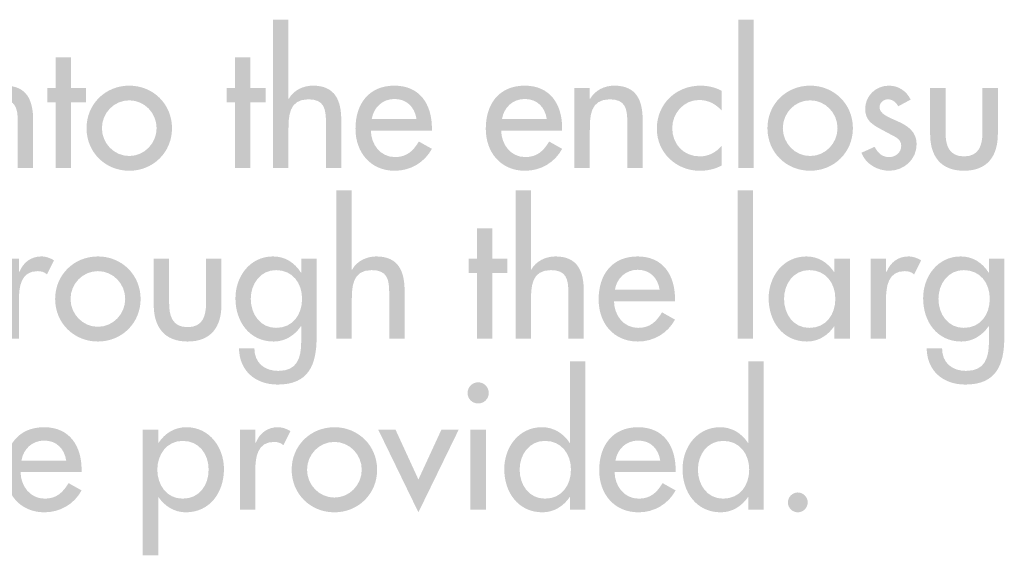
# Model space of a CAD drawing. Extents: x 16 to 199, y 6 to 272.
# Drawn here: x 162 to 180, y 46 to 56 of the extents above; entities that cross this region are included whole.
import ezdxf

# ---------------------------------------------------------------- set-up
doc = ezdxf.new("R2010")
doc.units = 0
doc.header["$MEASUREMENT"] = 0
doc.layers.add('FOREGROUND', color=5, linetype='CONTINUOUS')

# ---------------------------------------------------------------- blocks, each defined once
blk = doc.blocks.new('AI9-BLK30')
at = {"layer": 'FOREGROUND'}
h = blk.add_hatch(color=7, dxfattribs=at)
edge = h.paths.add_edge_path(flags=16)
edge.add_spline(control_points=[(16.65, -0.953), (16.65, -0.953), (16.936, -0.953), (16.936, -0.953), (16.936, -0.953), (16.936, 1.804), (16.936, 1.804), (16.936, 1.804), (16.65, 1.804), (16.65, 1.804), (16.65, 1.804), (16.65, 0.286), (16.65, 0.286), (16.65, 0.286), (16.643, 0.286), (16.643, 0.286), (16.526, 0.464), (16.348, 0.578), (16.126, 0.578), (15.697, 0.578), (15.427, 0.206), (15.427, -0.2), (15.427, -0.626), (15.681, -1.004), (16.138, -1.004), (16.348, -1.004), (16.529, -0.889), (16.643, -0.721), (16.643, -0.721), (16.65, -0.721), (16.65, -0.721), (16.65, -0.721), (16.65, -0.953), (16.65, -0.953)], knot_values=[0, 0, 0, 0, 1, 1, 1, 2, 2, 2, 3, 3, 3, 4, 4, 4, 5, 5, 5, 6, 6, 6, 7, 7, 7, 8, 8, 8, 9, 9, 9, 10, 10, 10, 11, 11, 11, 11], degree=3, periodic=0)
edge = h.paths.add_edge_path()
edge.add_spline(control_points=[(16.183, -0.75), (15.881, -0.75), (15.713, -0.489), (15.713, -0.21), (15.713, 0.067), (15.888, 0.324), (16.183, 0.324), (16.491, 0.324), (16.666, 0.079), (16.666, -0.21), (16.666, -0.502), (16.494, -0.75), (16.183, -0.75)], knot_values=[0, 0, 0, 0, 1, 1, 1, 2, 2, 2, 3, 3, 3, 4, 4, 4, 4], degree=3, periodic=0)
h = blk.add_hatch(color=7, dxfattribs=at)
edge = h.paths.add_edge_path(flags=16)
edge.add_spline(control_points=[(19.962, -0.953), (19.962, -0.953), (20.248, -0.953), (20.248, -0.953), (20.248, -0.953), (20.248, 1.804), (20.248, 1.804), (20.248, 1.804), (19.962, 1.804), (19.962, 1.804), (19.962, 1.804), (19.962, 0.286), (19.962, 0.286), (19.962, 0.286), (19.956, 0.286), (19.956, 0.286), (19.838, 0.464), (19.66, 0.578), (19.438, 0.578), (19.009, 0.578), (18.739, 0.206), (18.739, -0.2), (18.739, -0.626), (18.993, -1.004), (19.451, -1.004), (19.66, -1.004), (19.841, -0.889), (19.956, -0.721), (19.956, -0.721), (19.962, -0.721), (19.962, -0.721), (19.962, -0.721), (19.962, -0.953), (19.962, -0.953)], knot_values=[0, 0, 0, 0, 1, 1, 1, 2, 2, 2, 3, 3, 3, 4, 4, 4, 5, 5, 5, 6, 6, 6, 7, 7, 7, 8, 8, 8, 9, 9, 9, 10, 10, 10, 11, 11, 11, 11], degree=3, periodic=0)
edge = h.paths.add_edge_path()
edge.add_spline(control_points=[(19.495, -0.75), (19.193, -0.75), (19.025, -0.489), (19.025, -0.21), (19.025, 0.067), (19.2, 0.324), (19.495, 0.324), (19.803, 0.324), (19.978, 0.079), (19.978, -0.21), (19.978, -0.502), (19.806, -0.75), (19.495, -0.75)], knot_values=[0, 0, 0, 0, 1, 1, 1, 2, 2, 2, 3, 3, 3, 4, 4, 4, 4], degree=3, periodic=0)
h = blk.add_hatch(color=7, dxfattribs=at)
edge = h.paths.add_edge_path(flags=16)
edge.add_spline(control_points=[(14.942, 1.413), (14.834, 1.413), (14.745, 1.324), (14.745, 1.213), (14.745, 1.105), (14.834, 1.019), (14.942, 1.019), (15.05, 1.019), (15.139, 1.105), (15.139, 1.213), (15.139, 1.324), (15.05, 1.413), (14.942, 1.413)], knot_values=[0, 0, 0, 0, 1, 1, 1, 2, 2, 2, 3, 3, 3, 4, 4, 4, 4], degree=3, periodic=0)
edge = h.paths.add_edge_path(flags=16)
edge.add_spline(control_points=[(15.085, 0.534), (15.085, 0.534), (14.799, 0.534), (14.799, 0.534), (14.799, 0.534), (14.799, -0.953), (14.799, -0.953), (14.799, -0.953), (15.085, -0.953), (15.085, -0.953), (15.085, -0.953), (15.085, 0.534), (15.085, 0.534)], knot_values=[0, 0, 0, 0, 1, 1, 1, 2, 2, 2, 3, 3, 3, 4, 4, 4, 4], degree=3, periodic=0)
h = blk.add_hatch(color=7, dxfattribs=at)
edge = h.paths.add_edge_path()
edge.add_spline(control_points=[(6.456, -0.041), (6.491, 0.171), (6.656, 0.33), (6.878, 0.33), (7.107, 0.33), (7.253, 0.181), (7.288, -0.041), (7.288, -0.041), (6.456, -0.041), (6.456, -0.041)], knot_values=[0, 0, 0, 0, 1, 1, 1, 2, 2, 2, 3, 3, 3, 3], degree=3, periodic=0)
edge = h.paths.add_edge_path(flags=16)
edge.add_spline(control_points=[(7.574, -0.257), (7.574, -0.257), (7.574, -0.213), (7.574, -0.213), (7.574, 0.229), (7.351, 0.578), (6.878, 0.578), (6.398, 0.578), (6.154, 0.235), (6.154, -0.222), (6.154, -0.661), (6.43, -1.004), (6.884, -1.004), (7.173, -1.004), (7.434, -0.854), (7.574, -0.597), (7.574, -0.597), (7.332, -0.461), (7.332, -0.461), (7.224, -0.638), (7.107, -0.75), (6.888, -0.75), (6.614, -0.75), (6.443, -0.511), (6.44, -0.257), (6.44, -0.257), (7.574, -0.257), (7.574, -0.257)], knot_values=[0, 0, 0, 0, 1, 1, 1, 2, 2, 2, 3, 3, 3, 4, 4, 4, 5, 5, 5, 6, 6, 6, 7, 7, 7, 8, 8, 8, 9, 9, 9, 9], degree=3, periodic=0)
h = blk.add_hatch(color=7, dxfattribs=at)
edge = h.paths.add_edge_path(flags=16)
edge.add_spline(control_points=[(8.997, 0.534), (8.997, 0.534), (8.711, 0.534), (8.711, 0.534), (8.711, 0.534), (8.711, -1.804), (8.711, -1.804), (8.711, -1.804), (8.997, -1.804), (8.997, -1.804), (8.997, -1.804), (8.997, -0.721), (8.997, -0.721), (8.997, -0.721), (9.003, -0.721), (9.003, -0.721), (9.117, -0.889), (9.298, -1.004), (9.508, -1.004), (9.965, -1.004), (10.219, -0.626), (10.219, -0.2), (10.219, 0.206), (9.949, 0.578), (9.521, 0.578), (9.298, 0.578), (9.121, 0.464), (9.003, 0.286), (9.003, 0.286), (8.997, 0.286), (8.997, 0.286), (8.997, 0.286), (8.997, 0.534), (8.997, 0.534)], knot_values=[0, 0, 0, 0, 1, 1, 1, 2, 2, 2, 3, 3, 3, 4, 4, 4, 5, 5, 5, 6, 6, 6, 7, 7, 7, 8, 8, 8, 9, 9, 9, 10, 10, 10, 11, 11, 11, 11], degree=3, periodic=0)
edge = h.paths.add_edge_path()
edge.add_spline(control_points=[(9.451, -0.75), (9.149, -0.75), (8.981, -0.489), (8.981, -0.21), (8.981, 0.067), (9.155, 0.324), (9.451, 0.324), (9.759, 0.324), (9.934, 0.079), (9.934, -0.21), (9.934, -0.502), (9.762, -0.75), (9.451, -0.75)], knot_values=[0, 0, 0, 0, 1, 1, 1, 2, 2, 2, 3, 3, 3, 4, 4, 4, 4], degree=3, periodic=0)
h = blk.add_hatch(color=7, dxfattribs=at)
edge = h.paths.add_edge_path()
edge.add_spline(control_points=[(10.802, 0.534), (10.802, 0.534), (10.516, 0.534), (10.516, 0.534), (10.516, 0.534), (10.516, -0.953), (10.516, -0.953), (10.516, -0.953), (10.802, -0.953), (10.802, -0.953), (10.802, -0.953), (10.802, -0.222), (10.802, -0.222), (10.802, 0.019), (10.84, 0.305), (11.148, 0.305), (11.215, 0.305), (11.272, 0.289), (11.323, 0.245), (11.323, 0.245), (11.453, 0.505), (11.453, 0.505), (11.383, 0.549), (11.301, 0.578), (11.218, 0.578), (11.028, 0.578), (10.882, 0.467), (10.812, 0.292), (10.812, 0.292), (10.802, 0.292), (10.802, 0.292), (10.802, 0.292), (10.802, 0.534), (10.802, 0.534)], knot_values=[0, 0, 0, 0, 1, 1, 1, 2, 2, 2, 3, 3, 3, 4, 4, 4, 5, 5, 5, 6, 6, 6, 7, 7, 7, 8, 8, 8, 9, 9, 9, 10, 10, 10, 11, 11, 11, 11], degree=3, periodic=0)
h = blk.add_hatch(color=7, dxfattribs=at)
edge = h.paths.add_edge_path()
edge.add_spline(control_points=[(12.271, 0.305), (12.553, 0.305), (12.779, 0.07), (12.779, -0.213), (12.779, -0.492), (12.553, -0.73), (12.271, -0.73), (11.988, -0.73), (11.763, -0.492), (11.763, -0.213), (11.763, 0.07), (11.988, 0.305), (12.271, 0.305)], knot_values=[0, 0, 0, 0, 1, 1, 1, 2, 2, 2, 3, 3, 3, 4, 4, 4, 4], degree=3, periodic=0)
edge = h.paths.add_edge_path(flags=16)
edge.add_spline(control_points=[(12.271, 0.578), (11.826, 0.578), (11.477, 0.235), (11.477, -0.213), (11.477, -0.661), (11.826, -1.004), (12.271, -1.004), (12.715, -1.004), (13.065, -0.661), (13.065, -0.213), (13.065, 0.235), (12.715, 0.578), (12.271, 0.578)], knot_values=[0, 0, 0, 0, 1, 1, 1, 2, 2, 2, 3, 3, 3, 4, 4, 4, 4], degree=3, periodic=0)
h = blk.add_hatch(color=7, dxfattribs=at)
edge = h.paths.add_edge_path()
edge.add_spline(control_points=[(17.493, -0.041), (17.528, 0.171), (17.693, 0.33), (17.915, 0.33), (18.144, 0.33), (18.29, 0.181), (18.325, -0.041), (18.325, -0.041), (17.493, -0.041), (17.493, -0.041)], knot_values=[0, 0, 0, 0, 1, 1, 1, 2, 2, 2, 3, 3, 3, 3], degree=3, periodic=0)
edge = h.paths.add_edge_path(flags=16)
edge.add_spline(control_points=[(18.611, -0.257), (18.611, -0.257), (18.611, -0.213), (18.611, -0.213), (18.611, 0.229), (18.388, 0.578), (17.915, 0.578), (17.436, 0.578), (17.191, 0.235), (17.191, -0.222), (17.191, -0.661), (17.467, -1.004), (17.922, -1.004), (18.211, -1.004), (18.471, -0.854), (18.611, -0.597), (18.611, -0.597), (18.369, -0.461), (18.369, -0.461), (18.261, -0.638), (18.144, -0.75), (17.925, -0.75), (17.652, -0.75), (17.48, -0.511), (17.477, -0.257), (17.477, -0.257), (18.611, -0.257), (18.611, -0.257)], knot_values=[0, 0, 0, 0, 1, 1, 1, 2, 2, 2, 3, 3, 3, 4, 4, 4, 5, 5, 5, 6, 6, 6, 7, 7, 7, 8, 8, 8, 9, 9, 9, 9], degree=3, periodic=0)
blk.add_hatch(color=7, dxfattribs=at).paths.add_polyline_path([(13.406, 0.534), (13.085, 0.534), (13.832, -1.004), (14.581, 0.534), (14.26, 0.534), (13.832, -0.394)])
h = blk.add_hatch(color=7, dxfattribs=at)
edge = h.paths.add_edge_path()
edge.add_spline(control_points=[(20.881, -0.635), (20.78, -0.635), (20.697, -0.721), (20.697, -0.819), (20.697, -0.921), (20.78, -1.004), (20.881, -1.004), (20.983, -1.004), (21.065, -0.921), (21.065, -0.819), (21.065, -0.721), (20.983, -0.635), (20.881, -0.635)], knot_values=[0, 0, 0, 0, 1, 1, 1, 2, 2, 2, 3, 3, 3, 4, 4, 4, 4], degree=3, periodic=0)
blk = doc.blocks.new('AI9-BLK29')
at = {"layer": 'FOREGROUND'}
h = blk.add_hatch(color=7, dxfattribs=at)
edge = h.paths.add_edge_path()
edge.add_spline(control_points=[(3.413, 1.804), (3.413, 1.804), (3.413, -0.953), (3.413, -0.953), (3.413, -0.953), (3.699, -0.953), (3.699, -0.953), (3.699, -0.953), (3.699, -0.27), (3.699, -0.27), (3.699, 0), (3.699, 0.324), (4.067, 0.324), (4.359, 0.324), (4.394, 0.153), (4.394, -0.102), (4.394, -0.102), (4.394, -0.953), (4.394, -0.953), (4.394, -0.953), (4.68, -0.953), (4.68, -0.953), (4.68, -0.953), (4.68, -0.067), (4.68, -0.067), (4.68, 0.295), (4.572, 0.578), (4.153, 0.578), (3.972, 0.578), (3.794, 0.492), (3.705, 0.334), (3.705, 0.334), (3.699, 0.334), (3.699, 0.334), (3.699, 0.334), (3.699, 1.804), (3.699, 1.804), (3.699, 1.804), (3.413, 1.804), (3.413, 1.804)], knot_values=[0, 0, 0, 0, 1, 1, 1, 2, 2, 2, 3, 3, 3, 4, 4, 4, 5, 5, 5, 6, 6, 6, 7, 7, 7, 8, 8, 8, 9, 9, 9, 10, 10, 10, 11, 11, 11, 12, 12, 12, 13, 13, 13, 13], degree=3, periodic=0)
h = blk.add_hatch(color=7, dxfattribs=at)
edge = h.paths.add_edge_path()
edge.add_spline(control_points=[(6.742, 1.804), (6.742, 1.804), (6.742, -0.953), (6.742, -0.953), (6.742, -0.953), (7.028, -0.953), (7.028, -0.953), (7.028, -0.953), (7.028, -0.27), (7.028, -0.27), (7.028, 0), (7.028, 0.324), (7.396, 0.324), (7.688, 0.324), (7.723, 0.153), (7.723, -0.102), (7.723, -0.102), (7.723, -0.953), (7.723, -0.953), (7.723, -0.953), (8.009, -0.953), (8.009, -0.953), (8.009, -0.953), (8.009, -0.067), (8.009, -0.067), (8.009, 0.295), (7.901, 0.578), (7.482, 0.578), (7.301, 0.578), (7.123, 0.492), (7.034, 0.334), (7.034, 0.334), (7.028, 0.334), (7.028, 0.334), (7.028, 0.334), (7.028, 1.804), (7.028, 1.804), (7.028, 1.804), (6.742, 1.804), (6.742, 1.804)], knot_values=[0, 0, 0, 0, 1, 1, 1, 2, 2, 2, 3, 3, 3, 4, 4, 4, 5, 5, 5, 6, 6, 6, 7, 7, 7, 8, 8, 8, 9, 9, 9, 10, 10, 10, 11, 11, 11, 12, 12, 12, 13, 13, 13, 13], degree=3, periodic=0)
for points in [[(11.156, 1.804), (10.87, 1.804), (10.87, -0.953), (11.156, -0.953)], [(6.31, 0.267), (6.589, 0.267), (6.589, 0.534), (6.31, 0.534), (6.31, 1.102), (6.024, 1.102), (6.024, 0.534), (5.868, 0.534), (5.868, 0.267), (6.024, 0.267), (6.024, -0.953), (6.31, -0.953)]]:
    blk.add_hatch(color=7, dxfattribs=at).paths.add_polyline_path(points)
h = blk.add_hatch(color=7, dxfattribs=at)
edge = h.paths.add_edge_path()
edge.add_spline(control_points=[(-2.485, 0.534), (-2.485, 0.534), (-2.771, 0.534), (-2.771, 0.534), (-2.771, 0.534), (-2.771, -0.953), (-2.771, -0.953), (-2.771, -0.953), (-2.485, -0.953), (-2.485, -0.953), (-2.485, -0.953), (-2.485, -0.222), (-2.485, -0.222), (-2.485, 0.019), (-2.447, 0.305), (-2.139, 0.305), (-2.072, 0.305), (-2.015, 0.289), (-1.964, 0.245), (-1.964, 0.245), (-1.834, 0.505), (-1.834, 0.505), (-1.904, 0.549), (-1.987, 0.578), (-2.069, 0.578), (-2.26, 0.578), (-2.406, 0.467), (-2.476, 0.292), (-2.476, 0.292), (-2.485, 0.292), (-2.485, 0.292), (-2.485, 0.292), (-2.485, 0.534), (-2.485, 0.534)], knot_values=[0, 0, 0, 0, 1, 1, 1, 2, 2, 2, 3, 3, 3, 4, 4, 4, 5, 5, 5, 6, 6, 6, 7, 7, 7, 8, 8, 8, 9, 9, 9, 10, 10, 10, 11, 11, 11, 11], degree=3, periodic=0)
h = blk.add_hatch(color=7, dxfattribs=at)
edge = h.paths.add_edge_path()
edge.add_spline(control_points=[(-1.019, 0.305), (-0.736, 0.305), (-0.511, 0.07), (-0.511, -0.213), (-0.511, -0.492), (-0.736, -0.73), (-1.019, -0.73), (-1.301, -0.73), (-1.527, -0.492), (-1.527, -0.213), (-1.527, 0.07), (-1.301, 0.305), (-1.019, 0.305)], knot_values=[0, 0, 0, 0, 1, 1, 1, 2, 2, 2, 3, 3, 3, 4, 4, 4, 4], degree=3, periodic=0)
edge = h.paths.add_edge_path(flags=16)
edge.add_spline(control_points=[(-1.019, 0.578), (-1.463, 0.578), (-1.813, 0.235), (-1.813, -0.213), (-1.813, -0.661), (-1.463, -1.004), (-1.019, -1.004), (-0.574, -1.004), (-0.225, -0.661), (-0.225, -0.213), (-0.225, 0.235), (-0.574, 0.578), (-1.019, 0.578)], knot_values=[0, 0, 0, 0, 1, 1, 1, 2, 2, 2, 3, 3, 3, 4, 4, 4, 4], degree=3, periodic=0)
h = blk.add_hatch(color=7, dxfattribs=at)
edge = h.paths.add_edge_path(flags=16)
edge.add_spline(control_points=[(3.045, 0.534), (3.045, 0.534), (2.759, 0.534), (2.759, 0.534), (2.759, 0.534), (2.759, 0.279), (2.759, 0.279), (2.759, 0.279), (2.753, 0.279), (2.753, 0.279), (2.635, 0.464), (2.458, 0.578), (2.235, 0.578), (1.807, 0.578), (1.537, 0.206), (1.537, -0.2), (1.537, -0.626), (1.791, -1.004), (2.248, -1.004), (2.458, -1.004), (2.639, -0.889), (2.753, -0.721), (2.753, -0.721), (2.759, -0.721), (2.759, -0.721), (2.759, -0.721), (2.759, -1.004), (2.759, -1.004), (2.759, -1.308), (2.686, -1.55), (2.334, -1.55), (2.073, -1.55), (1.889, -1.397), (1.889, -1.131), (1.889, -1.131), (1.603, -1.131), (1.603, -1.131), (1.61, -1.55), (1.908, -1.804), (2.321, -1.804), (2.899, -1.804), (3.045, -1.435), (3.045, -0.924), (3.045, -0.924), (3.045, 0.534), (3.045, 0.534)], knot_values=[0, 0, 0, 0, 1, 1, 1, 2, 2, 2, 3, 3, 3, 4, 4, 4, 5, 5, 5, 6, 6, 6, 7, 7, 7, 8, 8, 8, 9, 9, 9, 10, 10, 10, 11, 11, 11, 12, 12, 12, 13, 13, 13, 14, 14, 14, 15, 15, 15, 15], degree=3, periodic=0)
edge = h.paths.add_edge_path()
edge.add_spline(control_points=[(2.293, -0.75), (1.991, -0.75), (1.822, -0.489), (1.822, -0.21), (1.822, 0.067), (1.997, 0.324), (2.293, 0.324), (2.601, 0.324), (2.775, 0.079), (2.775, -0.21), (2.775, -0.502), (2.604, -0.75), (2.293, -0.75)], knot_values=[0, 0, 0, 0, 1, 1, 1, 2, 2, 2, 3, 3, 3, 4, 4, 4, 4], degree=3, periodic=0)
h = blk.add_hatch(color=7, dxfattribs=at)
edge = h.paths.add_edge_path()
edge.add_spline(control_points=[(8.587, -0.041), (8.622, 0.171), (8.787, 0.33), (9.009, 0.33), (9.238, 0.33), (9.384, 0.181), (9.419, -0.041), (9.419, -0.041), (8.587, -0.041), (8.587, -0.041)], knot_values=[0, 0, 0, 0, 1, 1, 1, 2, 2, 2, 3, 3, 3, 3], degree=3, periodic=0)
edge = h.paths.add_edge_path(flags=16)
edge.add_spline(control_points=[(9.704, -0.257), (9.704, -0.257), (9.704, -0.213), (9.704, -0.213), (9.704, 0.229), (9.482, 0.578), (9.009, 0.578), (8.529, 0.578), (8.285, 0.235), (8.285, -0.222), (8.285, -0.661), (8.561, -1.004), (9.015, -1.004), (9.304, -1.004), (9.565, -0.854), (9.704, -0.597), (9.704, -0.597), (9.463, -0.461), (9.463, -0.461), (9.355, -0.638), (9.238, -0.75), (9.019, -0.75), (8.745, -0.75), (8.574, -0.511), (8.571, -0.257), (8.571, -0.257), (9.704, -0.257), (9.704, -0.257)], knot_values=[0, 0, 0, 0, 1, 1, 1, 2, 2, 2, 3, 3, 3, 4, 4, 4, 5, 5, 5, 6, 6, 6, 7, 7, 7, 8, 8, 8, 9, 9, 9, 9], degree=3, periodic=0)
h = blk.add_hatch(color=7, dxfattribs=at)
edge = h.paths.add_edge_path(flags=16)
edge.add_spline(control_points=[(12.953, 0.534), (12.953, 0.534), (12.667, 0.534), (12.667, 0.534), (12.667, 0.534), (12.667, 0.286), (12.667, 0.286), (12.667, 0.286), (12.661, 0.286), (12.661, 0.286), (12.543, 0.464), (12.365, 0.578), (12.146, 0.578), (11.714, 0.578), (11.444, 0.206), (11.444, -0.2), (11.444, -0.626), (11.702, -1.004), (12.156, -1.004), (12.369, -1.004), (12.546, -0.889), (12.661, -0.721), (12.661, -0.721), (12.667, -0.721), (12.667, -0.721), (12.667, -0.721), (12.667, -0.953), (12.667, -0.953), (12.667, -0.953), (12.953, -0.953), (12.953, -0.953), (12.953, -0.953), (12.953, 0.534), (12.953, 0.534)], knot_values=[0, 0, 0, 0, 1, 1, 1, 2, 2, 2, 3, 3, 3, 4, 4, 4, 5, 5, 5, 6, 6, 6, 7, 7, 7, 8, 8, 8, 9, 9, 9, 10, 10, 10, 11, 11, 11, 11], degree=3, periodic=0)
edge = h.paths.add_edge_path()
edge.add_spline(control_points=[(12.2, -0.75), (11.898, -0.75), (11.73, -0.489), (11.73, -0.21), (11.73, 0.067), (11.905, 0.324), (12.2, 0.324), (12.508, 0.324), (12.683, 0.079), (12.683, -0.21), (12.683, -0.502), (12.511, -0.75), (12.2, -0.75)], knot_values=[0, 0, 0, 0, 1, 1, 1, 2, 2, 2, 3, 3, 3, 4, 4, 4, 4], degree=3, periodic=0)
h = blk.add_hatch(color=7, dxfattribs=at)
edge = h.paths.add_edge_path()
edge.add_spline(control_points=[(13.625, 0.534), (13.625, 0.534), (13.34, 0.534), (13.34, 0.534), (13.34, 0.534), (13.34, -0.953), (13.34, -0.953), (13.34, -0.953), (13.625, -0.953), (13.625, -0.953), (13.625, -0.953), (13.625, -0.222), (13.625, -0.222), (13.625, 0.019), (13.663, 0.305), (13.972, 0.305), (14.038, 0.305), (14.095, 0.289), (14.146, 0.245), (14.146, 0.245), (14.276, 0.505), (14.276, 0.505), (14.207, 0.549), (14.124, 0.578), (14.041, 0.578), (13.851, 0.578), (13.705, 0.467), (13.635, 0.292), (13.635, 0.292), (13.625, 0.292), (13.625, 0.292), (13.625, 0.292), (13.625, 0.534), (13.625, 0.534)], knot_values=[0, 0, 0, 0, 1, 1, 1, 2, 2, 2, 3, 3, 3, 4, 4, 4, 5, 5, 5, 6, 6, 6, 7, 7, 7, 8, 8, 8, 9, 9, 9, 10, 10, 10, 11, 11, 11, 11], degree=3, periodic=0)
h = blk.add_hatch(color=7, dxfattribs=at)
edge = h.paths.add_edge_path(flags=16)
edge.add_spline(control_points=[(15.822, 0.534), (15.822, 0.534), (15.537, 0.534), (15.537, 0.534), (15.537, 0.534), (15.537, 0.279), (15.537, 0.279), (15.537, 0.279), (15.53, 0.279), (15.53, 0.279), (15.412, 0.464), (15.235, 0.578), (15.012, 0.578), (14.584, 0.578), (14.314, 0.206), (14.314, -0.2), (14.314, -0.626), (14.568, -1.004), (15.025, -1.004), (15.235, -1.004), (15.416, -0.889), (15.53, -0.721), (15.53, -0.721), (15.537, -0.721), (15.537, -0.721), (15.537, -0.721), (15.537, -1.004), (15.537, -1.004), (15.537, -1.308), (15.463, -1.55), (15.111, -1.55), (14.85, -1.55), (14.666, -1.397), (14.666, -1.131), (14.666, -1.131), (14.38, -1.131), (14.38, -1.131), (14.387, -1.55), (14.685, -1.804), (15.098, -1.804), (15.676, -1.804), (15.822, -1.435), (15.822, -0.924), (15.822, -0.924), (15.822, 0.534), (15.822, 0.534)], knot_values=[0, 0, 0, 0, 1, 1, 1, 2, 2, 2, 3, 3, 3, 4, 4, 4, 5, 5, 5, 6, 6, 6, 7, 7, 7, 8, 8, 8, 9, 9, 9, 10, 10, 10, 11, 11, 11, 12, 12, 12, 13, 13, 13, 14, 14, 14, 15, 15, 15, 15], degree=3, periodic=0)
edge = h.paths.add_edge_path()
edge.add_spline(control_points=[(15.07, -0.75), (14.768, -0.75), (14.599, -0.489), (14.599, -0.21), (14.599, 0.067), (14.774, 0.324), (15.07, 0.324), (15.378, 0.324), (15.552, 0.079), (15.552, -0.21), (15.552, -0.502), (15.381, -0.75), (15.07, -0.75)], knot_values=[0, 0, 0, 0, 1, 1, 1, 2, 2, 2, 3, 3, 3, 4, 4, 4, 4], degree=3, periodic=0)
h = blk.add_hatch(color=7, dxfattribs=at)
edge = h.paths.add_edge_path()
edge.add_spline(control_points=[(0.019, 0.534), (0.019, 0.534), (0.019, -0.321), (0.019, -0.321), (0.019, -0.727), (0.21, -1.004), (0.648, -1.004), (1.086, -1.004), (1.277, -0.727), (1.277, -0.321), (1.277, -0.321), (1.277, 0.534), (1.277, 0.534), (1.277, 0.534), (0.991, 0.534), (0.991, 0.534), (0.991, 0.534), (0.991, -0.289), (0.991, -0.289), (0.991, -0.527), (0.931, -0.737), (0.648, -0.737), (0.365, -0.737), (0.305, -0.527), (0.305, -0.289), (0.305, -0.289), (0.305, 0.534), (0.305, 0.534), (0.305, 0.534), (0.019, 0.534), (0.019, 0.534)], knot_values=[0, 0, 0, 0, 1, 1, 1, 2, 2, 2, 3, 3, 3, 4, 4, 4, 5, 5, 5, 6, 6, 6, 7, 7, 7, 8, 8, 8, 9, 9, 9, 10, 10, 10, 10], degree=3, periodic=0)
blk = doc.blocks.new('AI9-BLK28')
at = {"layer": 'FOREGROUND'}
h = blk.add_hatch(color=7, dxfattribs=at)
edge = h.paths.add_edge_path()
edge.add_spline(control_points=[(2.257, 1.785), (2.257, 1.785), (2.257, -0.972), (2.257, -0.972), (2.257, -0.972), (2.543, -0.972), (2.543, -0.972), (2.543, -0.972), (2.543, -0.289), (2.543, -0.289), (2.543, -0.019), (2.543, 0.305), (2.911, 0.305), (3.204, 0.305), (3.239, 0.133), (3.239, -0.121), (3.239, -0.121), (3.239, -0.972), (3.239, -0.972), (3.239, -0.972), (3.524, -0.972), (3.524, -0.972), (3.524, -0.972), (3.524, -0.086), (3.524, -0.086), (3.524, 0.276), (3.416, 0.559), (2.997, 0.559), (2.816, 0.559), (2.638, 0.473), (2.549, 0.315), (2.549, 0.315), (2.543, 0.315), (2.543, 0.315), (2.543, 0.315), (2.543, 1.785), (2.543, 1.785), (2.543, 1.785), (2.257, 1.785), (2.257, 1.785)], knot_values=[0, 0, 0, 0, 1, 1, 1, 2, 2, 2, 3, 3, 3, 4, 4, 4, 5, 5, 5, 6, 6, 6, 7, 7, 7, 8, 8, 8, 9, 9, 9, 10, 10, 10, 11, 11, 11, 12, 12, 12, 13, 13, 13, 13], degree=3, periodic=0)
for points in [[(11.185, 1.785), (10.899, 1.785), (10.899, -0.972), (11.185, -0.972)], [(-1.496, 0.248), (-1.216, 0.248), (-1.216, 0.515), (-1.496, 0.515), (-1.496, 1.083), (-1.781, 1.083), (-1.781, 0.515), (-1.937, 0.515), (-1.937, 0.248), (-1.781, 0.248), (-1.781, -0.972), (-1.496, -0.972)], [(1.837, 0.248), (2.117, 0.248), (2.117, 0.515), (1.837, 0.515), (1.837, 1.083), (1.551, 1.083), (1.551, 0.515), (1.396, 0.515), (1.396, 0.248), (1.551, 0.248), (1.551, -0.972), (1.837, -0.972)]]:
    blk.add_hatch(color=7, dxfattribs=at).paths.add_polyline_path(points)
h = blk.add_hatch(color=7, dxfattribs=at)
edge = h.paths.add_edge_path()
edge.add_spline(control_points=[(-3.182, 0.515), (-3.182, 0.515), (-3.468, 0.515), (-3.468, 0.515), (-3.468, 0.515), (-3.468, -0.972), (-3.468, -0.972), (-3.468, -0.972), (-3.182, -0.972), (-3.182, -0.972), (-3.182, -0.972), (-3.182, -0.289), (-3.182, -0.289), (-3.182, -0.019), (-3.182, 0.305), (-2.814, 0.305), (-2.521, 0.305), (-2.486, 0.133), (-2.486, -0.121), (-2.486, -0.121), (-2.486, -0.972), (-2.486, -0.972), (-2.486, -0.972), (-2.201, -0.972), (-2.201, -0.972), (-2.201, -0.972), (-2.201, -0.086), (-2.201, -0.086), (-2.201, 0.276), (-2.309, 0.559), (-2.728, 0.559), (-2.909, 0.559), (-3.087, 0.473), (-3.176, 0.315), (-3.176, 0.315), (-3.182, 0.315), (-3.182, 0.315), (-3.182, 0.315), (-3.182, 0.515), (-3.182, 0.515)], knot_values=[0, 0, 0, 0, 1, 1, 1, 2, 2, 2, 3, 3, 3, 4, 4, 4, 5, 5, 5, 6, 6, 6, 7, 7, 7, 8, 8, 8, 9, 9, 9, 10, 10, 10, 11, 11, 11, 12, 12, 12, 13, 13, 13, 13], degree=3, periodic=0)
h = blk.add_hatch(color=7, dxfattribs=at)
edge = h.paths.add_edge_path()
edge.add_spline(control_points=[(-0.415, 0.286), (-0.133, 0.286), (0.093, 0.051), (0.093, -0.232), (0.093, -0.511), (-0.133, -0.749), (-0.415, -0.749), (-0.698, -0.749), (-0.923, -0.511), (-0.923, -0.232), (-0.923, 0.051), (-0.698, 0.286), (-0.415, 0.286)], knot_values=[0, 0, 0, 0, 1, 1, 1, 2, 2, 2, 3, 3, 3, 4, 4, 4, 4], degree=3, periodic=0)
edge = h.paths.add_edge_path(flags=16)
edge.add_spline(control_points=[(-0.415, 0.559), (-0.86, 0.559), (-1.209, 0.216), (-1.209, -0.232), (-1.209, -0.68), (-0.86, -1.023), (-0.415, -1.023), (0.029, -1.023), (0.379, -0.68), (0.379, -0.232), (0.379, 0.216), (0.029, 0.559), (-0.415, 0.559)], knot_values=[0, 0, 0, 0, 1, 1, 1, 2, 2, 2, 3, 3, 3, 4, 4, 4, 4], degree=3, periodic=0)
h = blk.add_hatch(color=7, dxfattribs=at)
edge = h.paths.add_edge_path()
edge.add_spline(control_points=[(4.09, -0.06), (4.125, 0.152), (4.29, 0.311), (4.512, 0.311), (4.741, 0.311), (4.887, 0.162), (4.922, -0.06), (4.922, -0.06), (4.09, -0.06), (4.09, -0.06)], knot_values=[0, 0, 0, 0, 1, 1, 1, 2, 2, 2, 3, 3, 3, 3], degree=3, periodic=0)
edge = h.paths.add_edge_path(flags=16)
edge.add_spline(control_points=[(5.208, -0.276), (5.208, -0.276), (5.208, -0.232), (5.208, -0.232), (5.208, 0.21), (4.985, 0.559), (4.512, 0.559), (4.032, 0.559), (3.788, 0.216), (3.788, -0.241), (3.788, -0.68), (4.064, -1.023), (4.518, -1.023), (4.807, -1.023), (5.068, -0.873), (5.208, -0.616), (5.208, -0.616), (4.966, -0.48), (4.966, -0.48), (4.858, -0.657), (4.741, -0.769), (4.522, -0.769), (4.248, -0.769), (4.077, -0.53), (4.074, -0.276), (4.074, -0.276), (5.208, -0.276), (5.208, -0.276)], knot_values=[0, 0, 0, 0, 1, 1, 1, 2, 2, 2, 3, 3, 3, 4, 4, 4, 5, 5, 5, 6, 6, 6, 7, 7, 7, 8, 8, 8, 9, 9, 9, 9], degree=3, periodic=0)
h = blk.add_hatch(color=7, dxfattribs=at)
edge = h.paths.add_edge_path()
edge.add_spline(control_points=[(6.51, -0.06), (6.545, 0.152), (6.71, 0.311), (6.933, 0.311), (7.161, 0.311), (7.308, 0.162), (7.342, -0.06), (7.342, -0.06), (6.51, -0.06), (6.51, -0.06)], knot_values=[0, 0, 0, 0, 1, 1, 1, 2, 2, 2, 3, 3, 3, 3], degree=3, periodic=0)
edge = h.paths.add_edge_path(flags=16)
edge.add_spline(control_points=[(7.628, -0.276), (7.628, -0.276), (7.628, -0.232), (7.628, -0.232), (7.628, 0.21), (7.406, 0.559), (6.933, 0.559), (6.453, 0.559), (6.209, 0.216), (6.209, -0.241), (6.209, -0.68), (6.485, -1.023), (6.939, -1.023), (7.228, -1.023), (7.489, -0.873), (7.628, -0.616), (7.628, -0.616), (7.387, -0.48), (7.387, -0.48), (7.279, -0.657), (7.161, -0.769), (6.942, -0.769), (6.669, -0.769), (6.498, -0.53), (6.495, -0.276), (6.495, -0.276), (7.628, -0.276), (7.628, -0.276)], knot_values=[0, 0, 0, 0, 1, 1, 1, 2, 2, 2, 3, 3, 3, 4, 4, 4, 5, 5, 5, 6, 6, 6, 7, 7, 7, 8, 8, 8, 9, 9, 9, 9], degree=3, periodic=0)
h = blk.add_hatch(color=7, dxfattribs=at)
edge = h.paths.add_edge_path()
edge.add_spline(control_points=[(8.142, 0.515), (8.142, 0.515), (7.856, 0.515), (7.856, 0.515), (7.856, 0.515), (7.856, -0.972), (7.856, -0.972), (7.856, -0.972), (8.142, -0.972), (8.142, -0.972), (8.142, -0.972), (8.142, -0.289), (8.142, -0.289), (8.142, -0.019), (8.142, 0.305), (8.511, 0.305), (8.803, 0.305), (8.838, 0.133), (8.838, -0.121), (8.838, -0.121), (8.838, -0.972), (8.838, -0.972), (8.838, -0.972), (9.124, -0.972), (9.124, -0.972), (9.124, -0.972), (9.124, -0.086), (9.124, -0.086), (9.124, 0.276), (9.016, 0.559), (8.596, 0.559), (8.415, 0.559), (8.238, 0.473), (8.149, 0.315), (8.149, 0.315), (8.142, 0.315), (8.142, 0.315), (8.142, 0.315), (8.142, 0.515), (8.142, 0.515)], knot_values=[0, 0, 0, 0, 1, 1, 1, 2, 2, 2, 3, 3, 3, 4, 4, 4, 5, 5, 5, 6, 6, 6, 7, 7, 7, 8, 8, 8, 9, 9, 9, 10, 10, 10, 11, 11, 11, 12, 12, 12, 13, 13, 13, 13], degree=3, periodic=0)
h = blk.add_hatch(color=7, dxfattribs=at)
edge = h.paths.add_edge_path()
edge.add_spline(control_points=[(10.594, 0.461), (10.48, 0.527), (10.334, 0.559), (10.2, 0.559), (9.743, 0.559), (9.387, 0.219), (9.387, -0.241), (9.387, -0.686), (9.746, -1.023), (10.184, -1.023), (10.334, -1.023), (10.464, -0.994), (10.594, -0.924), (10.594, -0.924), (10.594, -0.559), (10.594, -0.559), (10.486, -0.68), (10.353, -0.756), (10.187, -0.756), (9.886, -0.756), (9.673, -0.533), (9.673, -0.229), (9.673, 0.045), (9.889, 0.292), (10.168, 0.292), (10.34, 0.292), (10.48, 0.222), (10.594, 0.092), (10.594, 0.092), (10.594, 0.461), (10.594, 0.461)], knot_values=[0, 0, 0, 0, 1, 1, 1, 2, 2, 2, 3, 3, 3, 4, 4, 4, 5, 5, 5, 6, 6, 6, 7, 7, 7, 8, 8, 8, 9, 9, 9, 10, 10, 10, 10], degree=3, periodic=0)
h = blk.add_hatch(color=7, dxfattribs=at)
edge = h.paths.add_edge_path()
edge.add_spline(control_points=[(12.236, 0.286), (12.518, 0.286), (12.744, 0.051), (12.744, -0.232), (12.744, -0.511), (12.518, -0.749), (12.236, -0.749), (11.953, -0.749), (11.728, -0.511), (11.728, -0.232), (11.728, 0.051), (11.953, 0.286), (12.236, 0.286)], knot_values=[0, 0, 0, 0, 1, 1, 1, 2, 2, 2, 3, 3, 3, 4, 4, 4, 4], degree=3, periodic=0)
edge = h.paths.add_edge_path(flags=16)
edge.add_spline(control_points=[(12.236, 0.559), (11.791, 0.559), (11.442, 0.216), (11.442, -0.232), (11.442, -0.68), (11.791, -1.023), (12.236, -1.023), (12.68, -1.023), (13.03, -0.68), (13.03, -0.232), (13.03, 0.216), (12.68, 0.559), (12.236, 0.559)], knot_values=[0, 0, 0, 0, 1, 1, 1, 2, 2, 2, 3, 3, 3, 4, 4, 4, 4], degree=3, periodic=0)
h = blk.add_hatch(color=7, dxfattribs=at)
edge = h.paths.add_edge_path()
edge.add_spline(control_points=[(14.103, 0.299), (14.023, 0.461), (13.877, 0.559), (13.696, 0.559), (13.455, 0.559), (13.258, 0.368), (13.258, 0.127), (13.258, -0.076), (13.379, -0.159), (13.544, -0.248), (13.544, -0.248), (13.823, -0.397), (13.823, -0.397), (13.89, -0.441), (13.928, -0.48), (13.928, -0.559), (13.928, -0.686), (13.823, -0.769), (13.703, -0.769), (13.566, -0.769), (13.493, -0.689), (13.433, -0.578), (13.433, -0.578), (13.188, -0.689), (13.188, -0.689), (13.268, -0.899), (13.487, -1.023), (13.703, -1.023), (13.979, -1.023), (14.214, -0.813), (14.214, -0.53), (14.214, -0.295), (14.046, -0.187), (13.871, -0.108), (13.696, -0.028), (13.525, 0.029), (13.525, 0.159), (13.525, 0.242), (13.601, 0.305), (13.68, 0.305), (13.763, 0.305), (13.836, 0.248), (13.871, 0.175), (13.871, 0.175), (14.103, 0.299), (14.103, 0.299)], knot_values=[0, 0, 0, 0, 1, 1, 1, 2, 2, 2, 3, 3, 3, 4, 4, 4, 5, 5, 5, 6, 6, 6, 7, 7, 7, 8, 8, 8, 9, 9, 9, 10, 10, 10, 11, 11, 11, 12, 12, 12, 13, 13, 13, 14, 14, 14, 15, 15, 15, 15], degree=3, periodic=0)
h = blk.add_hatch(color=7, dxfattribs=at)
edge = h.paths.add_edge_path()
edge.add_spline(control_points=[(14.465, 0.515), (14.465, 0.515), (14.465, -0.34), (14.465, -0.34), (14.465, -0.746), (14.656, -1.023), (15.094, -1.023), (15.532, -1.023), (15.723, -0.746), (15.723, -0.34), (15.723, -0.34), (15.723, 0.515), (15.723, 0.515), (15.723, 0.515), (15.437, 0.515), (15.437, 0.515), (15.437, 0.515), (15.437, -0.308), (15.437, -0.308), (15.437, -0.546), (15.376, -0.756), (15.094, -0.756), (14.811, -0.756), (14.751, -0.546), (14.751, -0.308), (14.751, -0.308), (14.751, 0.515), (14.751, 0.515), (14.751, 0.515), (14.465, 0.515), (14.465, 0.515)], knot_values=[0, 0, 0, 0, 1, 1, 1, 2, 2, 2, 3, 3, 3, 4, 4, 4, 5, 5, 5, 6, 6, 6, 7, 7, 7, 8, 8, 8, 9, 9, 9, 10, 10, 10, 10], degree=3, periodic=0)
blk = doc.blocks.new('AI9-BLK15')
at = {"layer": 'FOREGROUND', "color": 7}
for name, p in [('AI9-BLK28', (3.044086, -9.44249)), ('AI9-BLK29', (3.064757, -12.636524)), ('AI9-BLK30', (-5.830652, -15.811524))]:
    blk.add_blockref(name, p, dxfattribs=at)

msp = doc.modelspace()

# ---------------------------------------------------------------- block references
at = {"layer": 'FOREGROUND', "color": 7}
msp.add_blockref('AI9-BLK15', (161.294, 63.648), dxfattribs=at)

doc.saveas('drawing.dxf')
